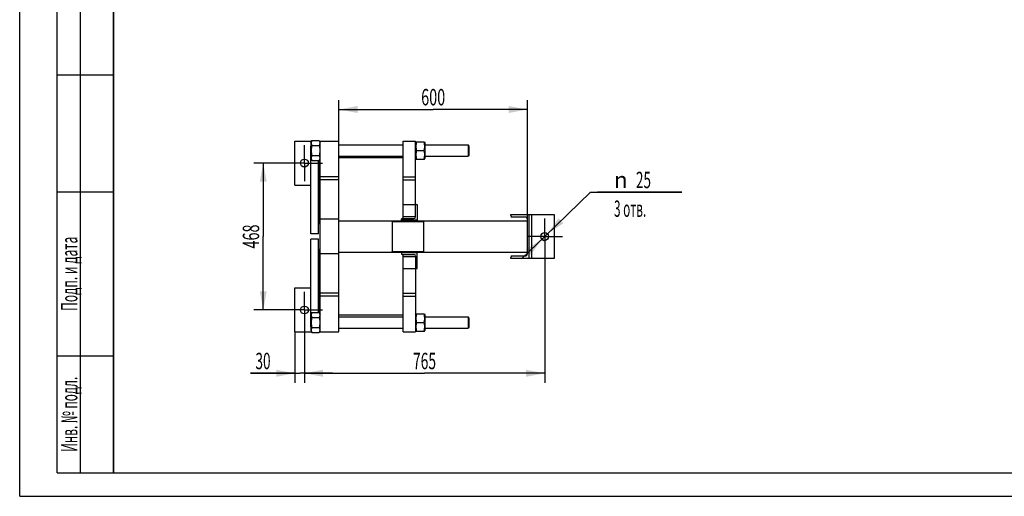
# Model space of a CAD drawing. Units: millimetres. Extents: x 0 to 6269, y -4 to 4433.
# Drawn here: x 0 to 3134, y 0 to 1519 of the extents above; entities that cross this region are included whole.
import ezdxf
from ezdxf.enums import TextEntityAlignment as Align

# ---------------------------------------------------------------- set-up
doc = ezdxf.new("R2010")
doc.units = ezdxf.units.MM
doc.header["$LTSCALE"] = 344.776119
doc.linetypes.add('CENTER', pattern=[0.6, 0.375, -0.075, 0.075, -0.075])
doc.layers.get('0').update_dxf_attribs({"linetype": 'CONTINUOUS'})
for name, color, linetype in [('AXIS', 7, 'CONTINUOUS'), ('DIMS', 7, 'CONTINUOUS'), ('NOTES', 7, 'CONTINUOUS')]:
    doc.layers.add(name, color=color, linetype=linetype)
doc.styles.add('TEXTSTYLE_3', font='gdt')
doc.dimstyles.new('DIMSTYLE_1', dxfattribs={"dimtxt": 52.238806, "dimasz": 59.701493, "dimexe": 2, "dimexo": 0, "dimgap": 0.875, "dimtad": 1, "dimdec": 0, "dimdsep": 46, "dimtxsty": 'Standard', "dimblk": '_FILLED', "dimblk1": '_FILLED', "dimblk2": '_FILLED', "dimcen": 0.09, "dimadec": 0, "dimazin": 0, "dimtp": 0.8, "dimtm": 0.8, "dimtfac": 1, "dimtdec": 0, "dimtofl": 0, "dimtmove": 0, "dimatfit": 3, "dimldrblk": '_FILLED', "dimfxl": 1, "dimtolj": 1, "dimarcsym": 0})
doc.dimstyles.new('DIMSTYLE_3', dxfattribs={"dimtxt": 52.238806, "dimasz": 59.701493, "dimexe": 2, "dimexo": 0, "dimgap": 0.875, "dimtad": 1, "dimdsep": 46, "dimtxsty": 'Standard', "dimblk": '_FILLED', "dimblk1": '_FILLED', "dimblk2": '_FILLED', "dimcen": 0.09, "dimadec": 0, "dimazin": 0, "dimtp": 0.8, "dimtm": 0.8, "dimtfac": 1, "dimtofl": 0, "dimtmove": 0, "dimatfit": 3, "dimldrblk": '_FILLED', "dimfxl": 1, "dimtolj": 1, "dimarcsym": 0})
doc.dimstyles.new('DIMSTYLE_5', dxfattribs={"dimtxt": 52.238806, "dimasz": 59.701493, "dimexe": 2, "dimexo": 0, "dimgap": 0.875, "dimtad": 1, "dimdsep": 46, "dimtxsty": 'Standard', "dimblk": '_FILLED', "dimblk1": '_FILLED', "dimblk2": '_FILLED', "dimcen": 0.09, "dimadec": 0, "dimazin": 0, "dimtp": 0.2, "dimtm": 0.2, "dimtfac": 1, "dimtofl": 0, "dimtmove": 0, "dimatfit": 3, "dimldrblk": '_FILLED', "dimfxl": 1, "dimtolj": 1, "dimarcsym": 0})
doc.dimstyles.new('DIMSTYLE_6', dxfattribs={"dimtxt": 52.238806, "dimasz": 59.701493, "dimexe": 2, "dimexo": 0, "dimtad": 1, "dimdsep": 46, "dimtxsty": 'Standard', "dimblk": '_FILLED', "dimblk1": '_FILLED', "dimblk2": '_FILLED', "dimcen": 0.09, "dimadec": 0, "dimazin": 0, "dimtp": 0.2, "dimtm": 0.2, "dimtfac": 1, "dimtmove": 0, "dimatfit": 2, "dimldrblk": '_FILLED', "dimfxl": 1, "dimtolj": 1, "dimarcsym": 0})

# ---------------------------------------------------------------- blocks, each defined once
blk = doc.blocks.new('_FILLED')
at = {"color": 0, "linetype": 'ByBlock'}
blk.add_solid([(0, 0), (-1, 0.1875), (-1, -0.1875)], dxfattribs=at)
blk = doc.blocks.new('*D7')
at = {"layer": 'DIMS', "color": 2, "linetype": 'Continuous', "transparency": 16777216}
for p, q in [((849, 1061.8), (745.5, 1061.8)), ((775.3, 1061.8), (775.3, 827.8)), ((775.3, 593.8), (775.3, 827.8)), ((849, 593.8), (745.5, 593.8))]:
    blk.add_line(p, q, dxfattribs=at)
at = {"layer": 'DIMS', "color": 2, "linetype": 'Continuous', "transparency": 16777216, "xscale": 59.7014925373, "yscale": 59.7014925373, "zscale": 59.7014925373}
for p, rotation in [((775.3, 1061.8), 90), ((775.3, 593.8), 270)]:
    blk.add_blockref('_FILLED', p, dxfattribs=dict(at, rotation=rotation))
at = {"layer": 'DIMS', "color": 2, "linetype": 'Continuous', "transparency": 16777216, "width": 0.644531}
blk.add_text('468', height=52.24, rotation=90, dxfattribs=at).set_placement((762.3, 827.8), align=Align.CENTER)
blk = doc.blocks.new('*D8')
at = {"layer": 'DIMS', "color": 2, "linetype": 'Continuous', "transparency": 16777216}
for p, q in [((906.3, 536.5), (906.3, 362.1)), ((876.3, 523.8), (876.3, 362.1)), ((876.3, 392), (735.2, 392)), ((735.2, 392), (891.3, 392)), ((995.8, 392), (891.3, 392)), ((906.3, 392), (995.8, 392))]:
    blk.add_line(p, q, dxfattribs=at)
at = {"layer": 'DIMS', "color": 2, "linetype": 'Continuous', "transparency": 16777216, "xscale": 59.7014925373, "yscale": 59.7014925373, "zscale": 59.7014925373}
blk.add_blockref('_FILLED', (876.3, 392), dxfattribs=at)
at = {"layer": 'DIMS', "color": 2, "linetype": 'Continuous', "transparency": 16777216, "xscale": 59.7014925373, "yscale": 59.7014925373, "zscale": 59.7014925373, "rotation": 180}
blk.add_blockref('_FILLED', (906.3, 392), dxfattribs=at)
at = {"layer": 'DIMS', "color": 2, "linetype": 'Continuous', "transparency": 16777216, "width": 0.607422}
blk.add_text('30', height=52.24, dxfattribs=at).set_placement((798.6, 405), align=Align.RIGHT)
blk = doc.blocks.new('*D9')
at = {"layer": 'DIMS', "color": 2, "linetype": 'Continuous', "transparency": 16777216}
for p, q in [((1671.2, 770.5), (1671.2, 362.1)), ((906.3, 536.5), (906.3, 362.1)), ((906.3, 392), (1288.7, 392)), ((1671.2, 392), (1288.7, 392))]:
    blk.add_line(p, q, dxfattribs=at)
at = {"layer": 'DIMS', "color": 2, "linetype": 'Continuous', "transparency": 16777216, "xscale": 59.7014925373, "yscale": 59.7014925373, "zscale": 59.7014925373, "rotation": 180}
blk.add_blockref('_FILLED', (906.3, 392), dxfattribs=at)
at = {"layer": 'DIMS', "color": 2, "linetype": 'Continuous', "transparency": 16777216, "xscale": 59.7014925373, "yscale": 59.7014925373, "zscale": 59.7014925373}
blk.add_blockref('_FILLED', (1671.2, 392), dxfattribs=at)
at = {"layer": 'DIMS', "color": 2, "linetype": 'Continuous', "transparency": 16777216, "width": 0.619792}
blk.add_text('765', height=52.24, dxfattribs=at).set_placement((1288.7, 405), align=Align.CENTER)
blk = doc.blocks.new('*D10')
at = {"layer": 'DIMS', "color": 2, "linetype": 'Continuous', "transparency": 16777216}
for p, q in [((1016.3, 1104.8), (1016.3, 1262.4)), ((1616.3, 881.7), (1616.3, 1262.4)), ((1016.3, 1232.5), (1316.3, 1232.5)), ((1616.3, 1232.5), (1316.3, 1232.5))]:
    blk.add_line(p, q, dxfattribs=at)
at = {"layer": 'DIMS', "color": 2, "linetype": 'Continuous', "transparency": 16777216, "xscale": 59.7014925373, "yscale": 59.7014925373, "zscale": 59.7014925373, "rotation": 180}
blk.add_blockref('_FILLED', (1016.3, 1232.5), dxfattribs=at)
at = {"layer": 'DIMS', "color": 2, "linetype": 'Continuous', "transparency": 16777216, "xscale": 59.7014925373, "yscale": 59.7014925373, "zscale": 59.7014925373}
blk.add_blockref('_FILLED', (1616.3, 1232.5), dxfattribs=at)
at = {"layer": 'DIMS', "color": 2, "linetype": 'Continuous', "transparency": 16777216, "width": 0.644531}
blk.add_text('600', height=52.24, dxfattribs=at).set_placement((1316.3, 1245.6), align=Align.CENTER)
blk = doc.blocks.new('*D11')
at = {"layer": 'DIMS', "color": 2, "linetype": 'Continuous', "transparency": 16777216}
for p, q in [((1671.2, 827.8), (1817.4, 968.8)), ((1817.4, 968.8), (2108.3, 968.8)), ((2108.3, 968.8), (1839.8, 968.8)), ((1671.2, 827.8), (1597.7, 756.9)), ((1662.2, 819.1), (1671.2, 827.8)), ((1662.2, 819.1), (1662.2, 819.1)), ((1680.2, 836.5), (1671.2, 827.8)), ((1680.2, 836.5), (1680.2, 836.5))]:
    blk.add_line(p, q, dxfattribs=at)
at = {"layer": 'DIMS', "color": 2, "linetype": 'Continuous', "transparency": 16777216, "xscale": 59.7014925373, "yscale": 59.7014925373, "zscale": 59.7014925373}
for p, rotation in [((1680.2, 836.5), 223.9632085281), ((1662.2, 819.1), 43.96320852810001)]:
    blk.add_blockref('_FILLED', p, dxfattribs=dict(at, rotation=rotation))
at = {"layer": 'DIMS', "color": 2, "linetype": 'Continuous', "transparency": 16777216}
for s, width, p in [('25', 0.607422, (1961.6, 981.8)), ('3 отв.', 0.523438, (1892, 890.4))]:
    blk.add_text(s, height=52.24, dxfattribs=dict(at, width=width)).set_placement(p)
at = {"layer": 'DIMS', "color": 2, "linetype": 'Continuous', "transparency": 16777216, "style": 'TEXTSTYLE_3'}
blk.add_text('n', height=52.2, dxfattribs=at).set_placement((1892, 981.8))
blk = doc.blocks.new('*T12')
at = {"color": 7, "linetype": 'Continuous'}
for p, q in [((-179.1, -179.1), (-179.1, 1985.1)), ((-179.1, 1985.1), (0, 1985.1)), ((-104.5, -179.1), (-104.5, 1985.1)), ((0, -179.1), (0, 1985.1)), ((-179.1, 1462.7), (0, 1462.7)), ((-179.1, 1089.6), (0, 1089.6)), ((-179.1, 716.4), (0, 716.4)), ((-179.1, 194), (0, 194)), ((-179.1, -179.1), (0, -179.1))]:
    blk.add_line(p, q, dxfattribs=at)
at = {"layer": 'NOTES', "color": 2, "linetype": 'Continuous', "oblique": 15}
for s, width, p in [('Подп. и дата', 0.541341, (-114.8, 1723.9)), ('Подп. и дата', 0.541341, (-114.8, 455.2)), ('Инв. № подл.', 0.529622, (-114.8, 7.5))]:
    blk.add_text(s, height=52.239, rotation=90, dxfattribs=dict(at, width=width)).set_placement(p, align=Align.CENTER)

msp = doc.modelspace()

# ---------------------------------------------------------------- linework, layer by layer
at = {"color": 4, "linetype": 'Continuous'}
for q in [(0, 4432.836), (6268.657, 0)]:
    msp.add_line((0, 0), q, dxfattribs=at)
at = {"color": 7, "linetype": 'Continuous'}
for p, q in [((298.507, 4358.209), (298.507, 74.627)), ((876.267, 991.787), (876.267, 1131.787)), ((876.267, 1131.787), (929.342, 1131.787)), ((927.267, 1127.337), (930.16, 1133.542)), ((930.16, 1133.542), (953.374, 1133.542)), ((953.374, 1133.542), (956.267, 1127.337)), ((954.192, 1131.787), (1016.267, 1131.787)), ((956.267, 523.787), (956.267, 1131.787)), ((1016.267, 523.787), (1016.267, 1131.787)), ((1220.267, 884.787), (1220.267, 1131.787)), ((1220.267, 1131.787), (1260.267, 1131.787)), ((1260.267, 890.287), (1260.267, 1131.787)), ((1260.267, 1127.337), (1261.177, 1129.287)), ((1261.177, 1129.287), (1288.358, 1129.287)), ((1288.358, 1129.287), (1289.267, 1127.337)), ((926.267, 835.787), (926.267, 1115.787)), ((927.267, 1115.787), (926.267, 1115.787)), ((927.267, 1127.337), (927.267, 1076.237)), ((930.16, 1117.664), (953.374, 1117.664)), ((1016.267, 1119.787), (1220.267, 1119.787)), ((1263.16, 1101.787), (1286.374, 1101.787)), ((1289.267, 1127.337), (1289.267, 1076.237)), ((1289.267, 1119.787), (1427.267, 1119.787)), ((1430.267, 1116.787), (1427.267, 1119.787)), ((1427.267, 1119.787), (1427.267, 1101.787)), ((1427.267, 1101.787), (1427.267, 1083.787)), ((1430.267, 1116.787), (1430.267, 1086.788)), ((927.267, 1076.237), (930.16, 1070.033)), ((930.16, 1085.91), (953.374, 1085.91)), ((930.16, 1070.033), (953.374, 1070.033)), ((951.267, 835.787), (951.267, 1070.033)), ((953.374, 1070.033), (956.267, 1076.237)), ((954.267, 869.787), (954.267, 1071.948)), ((1016.267, 1083.787), (1220.267, 1083.787)), ((1220.267, 1078.787), (1016.267, 1078.787)), ((1260.267, 1076.237), (1261.177, 1074.287)), ((1261.177, 1074.287), (1288.358, 1074.287)), ((1288.358, 1074.287), (1289.267, 1076.237)), ((1289.267, 1083.787), (1427.267, 1083.787)), ((1430.267, 1086.788), (1427.267, 1083.787)), ((1016.267, 1017.99), (956.267, 1017.99)), ((1016.267, 1008.534), (956.267, 1008.534)), ((1220.267, 1017.993), (1260.267, 1017.993)), ((1220.267, 1008.538), (1260.267, 1008.538)), ((876.267, 991.787), (926.267, 991.787)), ((954.267, 991.787), (956.267, 991.787)), ((1220.267, 929.287), (1260.267, 929.287)), ((1262.067, 929.787), (1265.267, 929.787)), ((1265.267, 929.787), (1265.267, 879.787)), ((1016.267, 882.787), (956.267, 882.787)), ((1016.267, 877.787), (1616.267, 877.787)), ((1187.267, 877.787), (1185.267, 875.787)), ((1215.267, 879.787), (1215.267, 882.987)), ((1265.267, 879.787), (1215.267, 879.787)), ((1217.067, 884.787), (1254.767, 884.787)), ((1220.267, 891.787), (1260.267, 891.787)), ((1220.267, 877.787), (1220.267, 879.787)), ((1260.267, 877.787), (1260.267, 879.787)), ((1283.267, 877.787), (1285.267, 875.787)), ((1563.167, 897.787), (1701.167, 897.787)), ((1563.167, 894.187), (1563.167, 897.787)), ((1608.267, 889.687), (1567.667, 889.687)), ((1616.267, 773.887), (1616.267, 881.687)), ((1621.167, 897.787), (1621.167, 757.787)), ((1629.167, 897.787), (1629.167, 757.787)), ((1701.167, 897.787), (1701.167, 757.787)), ((954.267, 869.787), (951.267, 866.787)), ((1185.267, 875.787), (1185.267, 779.787)), ((1185.267, 875.787), (1285.267, 875.787)), ((1285.267, 875.787), (1285.267, 779.787)), ((951.267, 835.787), (926.267, 835.787)), ((926.267, 539.787), (926.267, 819.787)), ((951.267, 819.787), (926.267, 819.787)), ((951.267, 585.542), (951.267, 819.787)), ((954.267, 785.787), (951.267, 788.787)), ((954.267, 583.626), (954.267, 785.787)), ((1016.267, 772.787), (956.267, 772.787)), ((1016.267, 777.787), (1616.267, 777.787)), ((1187.267, 777.787), (1185.267, 779.787)), ((1185.267, 779.787), (1285.267, 779.787)), ((1215.267, 775.787), (1215.267, 772.587)), ((1265.267, 775.787), (1215.267, 775.787)), ((1217.067, 770.787), (1254.767, 770.787)), ((1220.267, 775.787), (1220.267, 777.787)), ((1220.267, 523.787), (1220.267, 770.787)), ((1220.267, 763.787), (1260.267, 763.787)), ((1260.267, 775.787), (1260.267, 777.787)), ((1260.267, 765.287), (1260.267, 523.787)), ((1265.267, 725.787), (1265.267, 775.787)), ((1283.267, 777.787), (1285.267, 779.787)), ((1563.167, 757.787), (1563.167, 761.387)), ((1701.167, 757.787), (1563.167, 757.787)), ((1567.667, 765.887), (1608.267, 765.887)), ((1220.267, 726.287), (1260.267, 726.287)), ((1262.067, 725.787), (1265.267, 725.787)), ((876.267, 523.787), (876.267, 663.787)), ((876.267, 663.787), (926.267, 663.787)), ((954.267, 663.787), (956.267, 663.787)), ((1016.267, 647.04), (956.267, 647.04)), ((1016.267, 637.585), (956.267, 637.585)), ((1220.267, 647.037), (1260.267, 647.037)), ((1220.267, 637.582), (1260.267, 637.582)), ((927.267, 579.337), (930.16, 585.542)), ((927.267, 579.337), (927.267, 528.237)), ((930.16, 585.542), (953.374, 585.542)), ((930.16, 569.664), (953.374, 569.664)), ((953.374, 585.542), (956.267, 579.337)), ((1220.267, 576.787), (1016.267, 576.787)), ((1016.267, 571.787), (1220.267, 571.787)), ((1260.267, 579.337), (1261.177, 581.287)), ((1261.177, 581.287), (1288.358, 581.287)), ((1288.358, 581.287), (1289.267, 579.337)), ((1289.267, 579.337), (1289.267, 528.237)), ((1289.267, 571.787), (1427.267, 571.787)), ((1430.267, 568.787), (1427.267, 571.787)), ((1427.267, 571.787), (1427.267, 553.787)), ((1430.267, 568.787), (1430.267, 538.788)), ((927.267, 539.787), (926.267, 539.787)), ((930.16, 537.91), (953.374, 537.91)), ((1016.267, 535.787), (1220.267, 535.787)), ((1263.16, 553.787), (1286.374, 553.787)), ((1289.267, 535.787), (1427.267, 535.787)), ((1427.267, 553.787), (1427.267, 535.787)), ((1430.267, 538.788), (1427.267, 535.787)), ((876.267, 523.787), (929.342, 523.787)), ((927.267, 528.237), (930.16, 522.033)), ((930.16, 522.033), (953.374, 522.033)), ((953.374, 522.033), (956.267, 528.237)), ((954.192, 523.787), (1016.267, 523.787)), ((1220.267, 523.787), (1260.267, 523.787)), ((1260.267, 528.237), (1261.177, 526.287)), ((1261.177, 526.287), (1288.358, 526.287)), ((1288.358, 526.287), (1289.267, 528.237)), ((298.507, 74.627), (6194.03, 74.627))]:
    msp.add_line(p, q, dxfattribs=at)
for centre, radius, start, end in [((1262.067, 927.987), 1.8, 90, 180), ((1217.067, 882.987), 1.8, 90, 180), ((1254.767, 890.287), 5.5, 270, 360), ((1567.667, 894.187), 4.5, 180, 270), ((1608.267, 881.687), 8, 0, 90), ((1217.067, 772.587), 1.8, 180, 270), ((1254.767, 765.287), 5.5, 0, 90), ((1567.667, 761.387), 4.5, 90, 180), ((1608.267, 773.887), 8, 270, 360), ((1262.067, 727.587), 1.8, 180, 270)]:
    msp.add_arc(centre, radius, start, end, dxfattribs=at)
for points, knots in [([(930.16, 1133.542), (929.569, 1132.273), (928.571, 1129.698), (927.984, 1125.603), (928.571, 1121.508), (929.569, 1118.933), (930.16, 1117.664)], [0, 0, 0, 0, 0.25509221, 0.5, 0.74490779, 1, 1, 1, 1]), ([(953.374, 1133.542), (953.966, 1132.273), (954.964, 1129.698), (955.551, 1125.603), (954.964, 1121.508), (953.966, 1118.933), (953.374, 1117.664)], [0, 0, 0, 0, 0.25509221, 0.5, 0.74490779, 1, 1, 1, 1]), ([(1263.16, 1129.287), (1262.556, 1127.041), (1261.552, 1122.498), (1260.989, 1115.537), (1261.552, 1108.577), (1262.556, 1104.034), (1263.16, 1101.787)], [0, 0, 0, 0, 0.25062436, 0.5, 0.74937564, 1, 1, 1, 1]), ([(1286.374, 1129.287), (1286.979, 1127.041), (1287.982, 1122.498), (1288.546, 1115.537), (1287.982, 1108.577), (1286.979, 1104.034), (1286.374, 1101.787)], [0, 0, 0, 0, 0.25062436, 0.5, 0.74937564, 1, 1, 1, 1]), ([(930.16, 1117.664), (929.554, 1115.063), (928.55, 1109.805), (927.99, 1101.787), (928.55, 1093.77), (929.554, 1088.512), (930.16, 1085.91)], [0, 0, 0, 0, 0.25003494, 0.5, 0.74996506, 1, 1, 1, 1]), ([(953.374, 1117.664), (953.981, 1115.063), (954.985, 1109.805), (955.545, 1101.787), (954.985, 1093.77), (953.981, 1088.512), (953.374, 1085.91)], [0, 0, 0, 0, 0.25003494, 0.5, 0.74996506, 1, 1, 1, 1]), ([(1263.16, 1101.787), (1262.556, 1099.541), (1261.552, 1094.998), (1260.989, 1088.037), (1261.552, 1081.077), (1262.556, 1076.534), (1263.16, 1074.287)], [0, 0, 0, 0, 0.25062436, 0.5, 0.74937564, 1, 1, 1, 1]), ([(1286.374, 1101.787), (1286.979, 1099.541), (1287.982, 1094.998), (1288.546, 1088.037), (1287.982, 1081.077), (1286.979, 1076.534), (1286.374, 1074.287)], [0, 0, 0, 0, 0.25062436, 0.5, 0.74937564, 1, 1, 1, 1]), ([(930.16, 1085.91), (929.569, 1084.641), (928.571, 1082.067), (927.984, 1077.972), (928.571, 1073.876), (929.569, 1071.302), (930.16, 1070.033)], [0, 0, 0, 0, 0.25509221, 0.5, 0.74490779, 1, 1, 1, 1]), ([(953.374, 1085.91), (953.966, 1084.641), (954.964, 1082.067), (955.551, 1077.972), (954.964, 1073.876), (953.966, 1071.302), (953.374, 1070.033)], [0, 0, 0, 0, 0.25509221, 0.5, 0.74490779, 1, 1, 1, 1]), ([(930.16, 585.542), (929.569, 584.273), (928.571, 581.698), (927.984, 577.603), (928.571, 573.508), (929.569, 570.933), (930.16, 569.664)], [0, 0, 0, 0, 0.25509221, 0.5, 0.74490779, 1, 1, 1, 1]), ([(930.16, 569.664), (929.554, 567.063), (928.55, 561.805), (927.99, 553.787), (928.55, 545.77), (929.554, 540.512), (930.16, 537.91)], [0, 0, 0, 0, 0.25003494, 0.5, 0.74996506, 1, 1, 1, 1]), ([(953.374, 585.542), (953.966, 584.273), (954.964, 581.698), (955.551, 577.603), (954.964, 573.508), (953.966, 570.933), (953.374, 569.664)], [0, 0, 0, 0, 0.25509221, 0.5, 0.74490779, 1, 1, 1, 1]), ([(953.374, 569.664), (953.981, 567.063), (954.985, 561.805), (955.545, 553.787), (954.985, 545.77), (953.981, 540.512), (953.374, 537.91)], [0, 0, 0, 0, 0.25003494, 0.5, 0.74996506, 1, 1, 1, 1]), ([(1263.16, 581.287), (1262.556, 579.041), (1261.552, 574.498), (1260.989, 567.537), (1261.552, 560.577), (1262.556, 556.034), (1263.16, 553.787)], [0, 0, 0, 0, 0.25062436, 0.5, 0.74937564, 1, 1, 1, 1]), ([(1286.374, 581.287), (1286.979, 579.041), (1287.982, 574.498), (1288.546, 567.537), (1287.982, 560.577), (1286.979, 556.034), (1286.374, 553.787)], [0, 0, 0, 0, 0.25062436, 0.5, 0.74937564, 1, 1, 1, 1]), ([(930.16, 537.91), (929.569, 536.641), (928.571, 534.067), (927.984, 529.972), (928.571, 525.876), (929.569, 523.302), (930.16, 522.033)], [0, 0, 0, 0, 0.25509221, 0.5, 0.74490779, 1, 1, 1, 1]), ([(953.374, 537.91), (953.966, 536.641), (954.964, 534.067), (955.551, 529.972), (954.964, 525.876), (953.966, 523.302), (953.374, 522.033)], [0, 0, 0, 0, 0.25509221, 0.5, 0.74490779, 1, 1, 1, 1]), ([(1263.16, 553.787), (1262.556, 551.541), (1261.552, 546.998), (1260.989, 540.037), (1261.552, 533.077), (1262.556, 528.534), (1263.16, 526.287)], [0, 0, 0, 0, 0.25062436, 0.5, 0.74937564, 1, 1, 1, 1]), ([(1286.374, 553.787), (1286.979, 551.541), (1287.982, 546.998), (1288.546, 540.037), (1287.982, 533.077), (1286.979, 528.534), (1286.374, 526.287)], [0, 0, 0, 0, 0.25062436, 0.5, 0.74937564, 1, 1, 1, 1])]:
    msp.add_open_spline(points, degree=3, knots=knots, dxfattribs=at)
at = {"layer": 'AXIS', "color": 7, "linetype": 'CENTER'}
for p, q in [((906.267, 1061.787), (906.267, 1119.063)), ((906.267, 1061.787), (848.991, 1061.787)), ((906.267, 1061.787), (906.267, 1004.511)), ((906.267, 1061.787), (963.543, 1061.787)), ((1671.167, 827.787), (1671.167, 885.063)), ((1671.167, 827.787), (1613.891, 827.787)), ((1671.167, 827.787), (1728.443, 827.787)), ((1671.167, 827.787), (1671.167, 770.511)), ((906.267, 593.787), (906.267, 651.063)), ((906.267, 593.787), (848.991, 593.787)), ((906.267, 593.787), (906.267, 536.511)), ((906.267, 593.787), (963.543, 593.787))]:
    msp.add_line(p, q, dxfattribs=at)
at = {"layer": 'AXIS', "color": 7, "linetype": 'Continuous'}
for centre in [(906.267, 1061.787), (1671.167, 827.787), (906.267, 593.787)]:
    msp.add_circle(centre, 12.5, dxfattribs=at)
at = {"layer": 'DIMS', "color": 2, "linetype": 'Continuous'}
msp.add_arc((1671.167, 827.787), 12.5, 223.963452, 270, dxfattribs=at)

# ---------------------------------------------------------------- block references
msp.add_blockref('*T12', (298.507, 253.731))

# ---------------------------------------------------------------- dimensions: what is measured, and where the dimension line sits
for base, p1, p2, dimstyle, picture, middle in [((1616.267, 1232.544), (1016.267, 1104.81), (1616.267, 881.687), 'DIMSTYLE_3', '*D10', (1316.328, 1232.544)), ((1671.167, 391.958), (906.267, 536.511), (1671.167, 770.511), 'DIMSTYLE_1', '*D9', (1288.676, 391.958)), ((906.267, 391.958), (876.267, 523.787), (906.267, 536.511), 'DIMSTYLE_5', '*D8', (766.94, 391.958))]:
    dim = msp.add_linear_dim(base=base, p1=p1, p2=p2, dimstyle=dimstyle, dxfattribs=at)
    dim.commit()
    dim.dimension.update_dxf_attribs({"geometry": picture, "text_midpoint": middle, "dimtype": 160})
dim = msp.add_linear_dim(base=(775.344, 593.787), p1=(848.991, 1061.787), p2=(848.991, 593.787), angle=270, dimstyle='DIMSTYLE_3', dxfattribs=at)
dim.commit()
dim.dimension.update_dxf_attribs({"geometry": '*D7', "text_midpoint": (775.344, 827.643), "dimtype": 160})
dim = msp.add_diameter_dim_2p(p1=(1680.165, 836.465), p2=(1662.17, 819.11), text='%%c<>\\P3 отв.', dimstyle='DIMSTYLE_6', override={"dimtih": 1, "dimtoh": 1, "dimpost": '<>'}, dxfattribs=at)
dim.commit()
dim.dimension.update_dxf_attribs({"geometry": '*D11', "text_midpoint": (1974.025, 962.26), "dimtype": 163})

doc.saveas('drawing.dxf')
